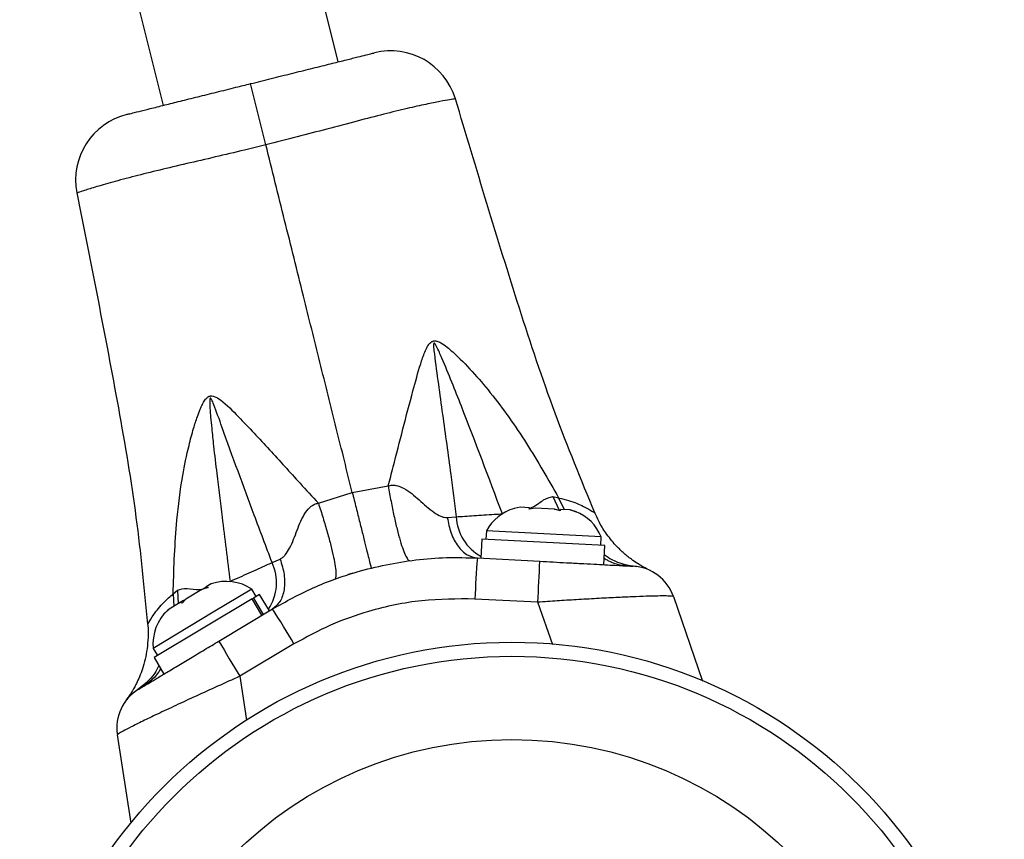
# Model space of a CAD drawing. Units: millimetres. Extents: x -63 to 281, y -22 to 339.
# Drawn here: x 164 to 169, y 78 to 83 of the extents above; entities that cross this region are included whole.
import ezdxf

# ---------------------------------------------------------------- set-up
doc = ezdxf.new("R2010")
doc.units = ezdxf.units.MM
doc.layers.add('CONTOUR', color=7, linetype='Continuous')

msp = doc.modelspace()

# ---------------------------------------------------------------- linework, layer by layer
at = {"layer": 'CONTOUR'}
for p, q in [((165.6427, 82.6477), (165.1147, 84.7707)), ((164.2799, 83.9834), (164.6721, 82.4063)), ((165.2419, 82.1873), (165.1574, 82.527)), ((165.5327, 80.2021), (165.7208, 80.2616)), ((165.7208, 80.2616), (165.9199, 80.2974)), ((166.8327, 80.2385), (166.8671, 80.1634)), ((166.8327, 80.2385), (166.8641, 80.231)), ((166.8641, 80.231), (166.8947, 80.1667)), ((166.6501, 80.1796), (166.6173, 80.1727)), ((166.7024, 80.1768), (166.6501, 80.1796)), ((166.7015, 80.1682), (166.7024, 80.1768)), ((166.7348, 80.1751), (166.7015, 80.1682)), ((166.7031, 80.1768), (166.7024, 80.1768)), ((166.7026, 80.1685), (166.7031, 80.1768)), ((166.8414, 80.1695), (166.7348, 80.1751)), ((166.8733, 80.1591), (166.8414, 80.1695)), ((166.8414, 80.1695), (166.8442, 80.1693)), ((166.8742, 80.1677), (166.8733, 80.1591)), ((166.9284, 80.1649), (166.8742, 80.1677)), ((166.9608, 80.1545), (166.9284, 80.1649)), ((166.9284, 80.1649), (166.9289, 80.1648)), ((166.9289, 80.1648), (166.9608, 80.1545)), ((166.247, 80.1227), (166.2961, 80.1268)), ((166.4637, 80.0487), (166.4612, 80.0018)), ((167.1004, 80.0149), (166.4637, 80.0487)), ((166.4393, 80.003), (166.4337, 79.8973)), ((167.1198, 79.9669), (166.4393, 80.003)), ((167.0979, 79.9681), (167.1004, 80.0149)), ((167.1142, 79.8612), (167.1198, 79.9669)), ((165.2759, 79.8731), (165.3211, 79.8926)), ((166.4138, 79.8983), (166.7596, 79.88)), ((164.7285, 79.6998), (164.7515, 79.7205)), ((164.7515, 79.7205), (164.7557, 79.6444)), ((164.8874, 79.7234), (164.7981, 79.6698)), ((164.9227, 79.7345), (164.8874, 79.7234)), ((164.8874, 79.7234), (164.8997, 79.7308)), ((164.8997, 79.7308), (164.9112, 79.7377)), ((164.939, 79.7544), (164.9112, 79.7377)), ((164.9112, 79.7377), (164.9227, 79.7345)), ((165.1641, 79.7255), (164.9504, 79.5972)), ((165.1883, 79.6853), (165.1641, 79.7255)), ((165.1653, 79.6715), (164.6227, 79.3459)), ((164.7285, 79.6998), (164.7312, 79.6297)), ((164.7849, 79.6619), (164.7673, 79.6513)), ((164.7981, 79.6698), (164.7788, 79.6481)), ((164.7849, 79.6619), (164.7981, 79.6698)), ((165.1653, 79.6715), (165.1729, 79.676)), ((165.2198, 79.5807), (165.1653, 79.6715)), ((165.2071, 79.6966), (165.1729, 79.676)), ((165.1729, 79.676), (165.2274, 79.5852)), ((165.2616, 79.6058), (165.2071, 79.6966)), ((166.7488, 79.6534), (166.3997, 79.6709)), ((166.8311, 79.4161), (166.7488, 79.6534)), ((167.5004, 79.6841), (167.6612, 79.2161)), ((164.7053, 79.6142), (164.6789, 79.5882)), ((164.6789, 79.5882), (164.6983, 79.6099)), ((164.6983, 79.6099), (164.6978, 79.6097)), ((164.7053, 79.6142), (164.6983, 79.6099)), ((164.7673, 79.6513), (164.7053, 79.6142)), ((164.7788, 79.6481), (164.7673, 79.6513)), ((164.9817, 79.4378), (165.2787, 79.616)), ((164.9504, 79.5972), (164.6174, 79.3974)), ((164.5874, 79.5324), (164.5873, 79.5322)), ((164.6174, 79.3974), (164.6416, 79.3572)), ((165.3976, 79.4217), (165.0975, 79.2427)), ((164.6227, 79.3459), (164.6772, 79.2551)), ((165.0975, 79.2427), (165.1353, 78.9986)), ((164.4963, 78.4282), (164.419, 78.9178))]:
    msp.add_line(p, q, dxfattribs=at)
for radius in [2.7278, 2.6498, 2.1888]:
    msp.add_circle((166.6056, 76.7036), radius, dxfattribs=at)
for centre, radius, start, end in [((165.9335, 82.3335), 0.375, 17.0608, 103.9583), ((164.5623, 81.9925), 0.375, 103.9775, 190.9157), ((166.6875, 79.9287), 0.2539, 105.6936, 151.7954), ((166.8652, 79.9193), 0.2539, 22.1367, 68.5894), ((166.5616, 80.1408), 0.2659, 183.0265, 241.3715), ((165.0348, 79.7612), 0.2658, 326.4727, 24.8944), ((173.3788, 79.3547), 6.9862, 175.53749, 177.40625), ((155.2328, 80.3171), 11.5351, 356.70121, 357.82818), ((167.2639, 79.6029), 0.25, 18.966, 86.966), ((165.0227, 79.5146), 0.2539, 56.1367, 109.2249), ((164.8701, 79.4231), 0.2539, 132.7071, 185.7954), ((159.3797, 75.8732), 6.9862, 30.5258, 32.39456), ((174.9609, 85.2235), 11.5351, 210.10387, 211.23084), ((164.666, 78.9568), 0.25, 120.966, 188.966)]:
    msp.add_arc(centre, radius, start, end, dxfattribs=at)
for points, knots in [([(165.1574, 82.527), (165.1954, 82.5364), (165.2724, 82.5556), (165.3849, 82.5836), (165.4926, 82.6103), (165.5889, 82.6343), (165.6724, 82.655), (165.7389, 82.6716), (165.7898, 82.6843), (165.824, 82.6927), (165.8418, 82.6972), (165.8413, 82.697), (165.8411, 82.697)], [0, 0, 0, 0, 0.1049763, 0.2125099, 0.3175843, 0.4259275, 0.5270393, 0.6312676, 0.7297113, 0.8307154, 0.935171, 1, 1, 1, 1]), ([(164.4738, 82.357), (164.4735, 82.3569), (164.4726, 82.3567), (164.4925, 82.3616), (164.5346, 82.3721), (164.5985, 82.388), (164.6765, 82.4074), (164.7671, 82.4299), (164.8636, 82.4539), (164.9679, 82.4798), (165.0664, 82.5043), (165.1303, 82.5202), (165.1574, 82.527)], [0, 0, 0, 0, 0.059499, 0.176565, 0.297368, 0.408052, 0.522702, 0.622457, 0.725189, 0.824023, 0.925335, 1, 1, 1, 1]), ([(166.2894, 82.4423), (166.2897, 82.4424), (166.2905, 82.4427), (166.2632, 82.4387), (166.2102, 82.4292), (166.1315, 82.4133), (166.0269, 82.3898), (165.8982, 82.3584), (165.748, 82.3197), (165.5855, 82.2767), (165.4147, 82.2313), (165.3, 82.2021), (165.2419, 82.1873)], [0, 0, 0, 0, 0.061674, 0.165008, 0.263841, 0.365182, 0.468795, 0.575565, 0.682209, 0.792225, 0.894795, 1, 1, 1, 1]), ([(167.0649, 80.1485), (166.9892, 80.3317), (166.8352, 80.7045), (166.5823, 81.4719), (166.408, 82.0557), (166.2922, 82.4431)], [0, 0, 0, 0, 0.245458, 0.499273, 1, 1, 1, 1]), ([(165.2419, 82.1873), (165.2419, 82.1873), (165.2023, 82.1775), (165.1079, 82.1549), (164.9595, 82.12), (164.8007, 82.0832), (164.6499, 82.0475), (164.5102, 82.0129), (164.3875, 81.9802), (164.2903, 81.952), (164.2255, 81.9316), (164.1955, 81.9212), (164.1967, 81.9217), (164.197, 81.9219)], [0, 0, 0, 0, 0.000001, 0.071714, 0.170325, 0.271339, 0.373601, 0.478857, 0.591959, 0.709167, 0.824597, 0.943893, 1, 1, 1, 1]), ([(165.7208, 80.2616), (165.6914, 80.3799), (165.6325, 80.6167), (165.5415, 80.9826), (165.4457, 81.3676), (165.346, 81.7687), (165.2765, 82.0479), (165.2419, 82.1873)], [0, 0, 0, 0, 0.1897151, 0.3798736, 0.5685114, 0.7845089, 1, 1, 1, 1]), ([(164.194, 81.9213), (164.2733, 81.5248), (164.3927, 80.9274), (164.5287, 80.1309), (164.5673, 79.7294), (164.5862, 79.5321)], [0, 0, 0, 0, 0.5007394, 0.7545458, 1, 1, 1, 1]), ([(165.9199, 80.2974), (165.9289, 80.3324), (165.9742, 80.5073), (166.0318, 80.7345), (166.0904, 80.9473), (166.1177, 81.0296), (166.1352, 81.068), (166.1483, 81.0872), (166.158, 81.0955), (166.1647, 81.099), (166.1695, 81.1007), (166.1747, 81.1016), (166.1812, 81.1017), (166.194, 81.0996), (166.2288, 81.0829), (166.2953, 81.0252), (166.3867, 80.9329), (166.527, 80.767), (166.6903, 80.5364), (166.8061, 80.3328), (166.8641, 80.231)], [0, 0, 0, 0, 0.055622, 0.277877, 0.357287, 0.393111, 0.411892, 0.423447, 0.430298, 0.432986, 0.436066, 0.438851, 0.441942, 0.4467, 0.459891, 0.50172, 0.578726, 0.655803, 0.827806, 1, 1, 1, 1]), ([(166.5523, 80.143), (166.4773, 80.342), (166.3686, 80.6306), (166.2463, 80.9399), (166.1962, 81.0547), (166.1816, 81.082), (166.1768, 81.088), (166.175, 81.0893), (166.174, 81.0896), (166.1734, 81.0895), (166.1728, 81.0891), (166.1722, 81.0883), (166.1712, 81.0856), (166.1707, 81.0775), (166.1719, 81.0581), (166.1877, 80.929), (166.2209, 80.6942), (166.2624, 80.3932), (166.2862, 80.2048), (166.2961, 80.1268)], [0, 0, 0, 0, 0.317171, 0.460125, 0.495505, 0.504024, 0.506095, 0.507041, 0.507407, 0.507705, 0.508116, 0.508483, 0.509384, 0.512773, 0.520886, 0.539019, 0.709387, 0.879732, 1, 1, 1, 1]), ([(164.7285, 79.6998), (164.7287, 79.7075), (164.7317, 79.8441), (164.7409, 80.0647), (164.7742, 80.3303), (164.8092, 80.4991), (164.8382, 80.6075), (164.8592, 80.6743), (164.8757, 80.7186), (164.8884, 80.747), (164.8985, 80.7653), (164.908, 80.7788), (164.9164, 80.7876), (164.9238, 80.7924), (164.9284, 80.7945), (164.9327, 80.7958), (164.9376, 80.7966), (164.9452, 80.7967), (164.9639, 80.7923), (165.0161, 80.757), (165.1159, 80.6544), (165.2626, 80.4991), (165.4083, 80.3366), (165.4988, 80.2388), (165.5327, 80.2021)], [0, 0, 0, 0, 0.011255, 0.200014, 0.324165, 0.409538, 0.458378, 0.492571, 0.514883, 0.529691, 0.539772, 0.54688, 0.555465, 0.558971, 0.561269, 0.563875, 0.566403, 0.569732, 0.576516, 0.597924, 0.668051, 0.795767, 0.923505, 1, 1, 1, 1]), ([(165.2759, 79.8731), (165.2432, 79.9604), (165.1499, 80.2088), (165.0421, 80.5014), (164.9658, 80.717), (164.9449, 80.77), (164.9381, 80.7816), (164.9358, 80.7838), (164.9348, 80.7841), (164.9342, 80.7841), (164.9338, 80.784), (164.9332, 80.7835), (164.9324, 80.7823), (164.9312, 80.7781), (164.9307, 80.7706), (164.9306, 80.7589), (164.9312, 80.7419), (164.9329, 80.715), (164.9363, 80.6725), (164.9427, 80.6057), (164.9538, 80.5008), (164.9729, 80.3365), (165.004, 80.0861), (165.029, 79.8871), (165.044, 79.7684)], [0, 0, 0, 0, 0.142289, 0.404789, 0.470912, 0.487175, 0.490569, 0.49167, 0.492077, 0.492294, 0.492647, 0.492894, 0.493535, 0.494844, 0.499565, 0.504519, 0.512389, 0.524862, 0.544595, 0.575728, 0.624684, 0.701446, 0.821867, 1, 1, 1, 1]), ([(165.7208, 80.2616), (165.7279, 80.2331), (165.7423, 80.175), (165.7625, 80.0942), (165.7811, 80.0199), (165.7971, 79.9559), (165.81, 79.9047), (165.8192, 79.8684), (165.8249, 79.8462), (165.8257, 79.8435), (165.8261, 79.8422)], [0, 0, 0, 0, 0.119574, 0.243681, 0.371004, 0.5, 0.628996, 0.756319, 0.880426, 1, 1, 1, 1]), ([(165.9199, 80.2974), (165.9269, 80.2992), (165.9408, 80.3027), (165.9708, 80.3004), (166.0252, 80.2775), (166.0913, 80.22), (166.1562, 80.1613), (166.2044, 80.1316), (166.2297, 80.1231), (166.2412, 80.1229), (166.247, 80.1227)], [0, 0, 0, 0, 0.055611, 0.110148, 0.226294, 0.498017, 0.7721, 0.890745, 0.945719, 1, 1, 1, 1]), ([(165.9199, 80.2974), (165.925, 80.2687), (165.9353, 80.2104), (165.9519, 80.1296), (165.9689, 80.0557), (165.9859, 79.9924), (166.0022, 79.9422), (166.0172, 79.9069), (166.0305, 79.8859), (166.0377, 79.8842), (166.0413, 79.8833)], [0, 0, 0, 0, 0.119659, 0.243781, 0.371069, 0.5, 0.628931, 0.756219, 0.880341, 1, 1, 1, 1]), ([(165.3211, 79.8926), (165.3262, 79.8954), (165.3364, 79.901), (165.355, 79.9206), (165.3842, 79.9696), (165.4148, 80.0526), (165.4473, 80.1349), (165.4855, 80.1808), (165.5113, 80.197), (165.5255, 80.2004), (165.5327, 80.2021)], [0, 0, 0, 0, 0.054383, 0.109421, 0.227988, 0.501535, 0.773197, 0.889536, 0.944239, 1, 1, 1, 1]), ([(165.5327, 80.2021), (165.5416, 80.1744), (165.5597, 80.1179), (165.583, 80.0387), (165.6027, 79.9654), (165.6175, 79.9015), (165.627, 79.8495), (165.6307, 79.8115), (165.6293, 79.7869), (165.624, 79.782), (165.6215, 79.7797)], [0, 0, 0, 0, 0.119649, 0.243769, 0.371061, 0.5, 0.628939, 0.756231, 0.880351, 1, 1, 1, 1]), ([(166.7065, 80.1741), (166.7118, 80.1765), (166.7417, 80.1901), (166.7796, 80.2248), (166.8153, 80.234), (166.8327, 80.2385)], [0, 0, 0, 0, 0.099038, 0.559294, 1, 1, 1, 1]), ([(166.8641, 80.231), (166.8647, 80.2309), (166.9027, 80.2239), (166.9696, 80.2012), (167.0258, 80.1717), (167.0547, 80.1545), (167.0637, 80.1484), (167.0674, 80.1459), (167.0643, 80.1478), (167.0643, 80.1478)], [0, 0, 0, 0, 0.0044134, 0.2765696, 0.5549164, 0.700863, 0.8482534, 0.9998354, 1, 1, 1, 1]), ([(167.3396, 79.8448), (167.3388, 79.8453), (167.3373, 79.8461), (167.3337, 79.8481), (167.3283, 79.8512), (167.3167, 79.8579), (167.2956, 79.871), (167.262, 79.8943), (167.2212, 79.9275), (167.1726, 79.9754), (167.1264, 80.0336), (167.0885, 80.0943), (167.0719, 80.1332), (167.0653, 80.1487)], [0, 0, 0, 0, 0.030139, 0.053231, 0.070553, 0.094618, 0.149827, 0.241033, 0.375596, 0.510623, 0.709246, 0.884653, 1, 1, 1, 1]), ([(166.247, 80.1227), (166.253, 80.093), (166.2653, 80.0319), (166.305, 79.9597), (166.3559, 79.91), (166.3948, 79.9022), (166.4138, 79.8983)], [0, 0, 0, 0, 0.2437516, 0.5, 0.7562484, 1, 1, 1, 1]), ([(166.2961, 80.1268), (166.3281, 80.1288), (166.3931, 80.1329), (166.4828, 80.1386), (166.5377, 80.1421), (166.5523, 80.143)], [0, 0, 0, 0, 0.416838, 0.845721, 1, 1, 1, 1]), ([(165.044, 79.7684), (165.0797, 79.7845), (165.1523, 79.8172), (165.2275, 79.8512), (165.2664, 79.8688), (165.2759, 79.8731)], [0, 0, 0, 0, 0.4234942, 0.8593126, 1, 1, 1, 1]), ([(165.2787, 79.616), (165.3529, 79.657), (165.5026, 79.7395), (165.7164, 79.8154), (165.9075, 79.8631), (166.0732, 79.8895), (166.2425, 79.9032), (166.3565, 79.8999), (166.4138, 79.8983)], [0, 0, 0, 0, 0.214012, 0.431575, 0.571163, 0.711719, 0.855331, 1, 1, 1, 1]), ([(165.3211, 79.8926), (165.3297, 79.8634), (165.3474, 79.8037), (165.3461, 79.7213), (165.3244, 79.6535), (165.2937, 79.6283), (165.2787, 79.616)], [0, 0, 0, 0, 0.243751, 0.5, 0.756249, 1, 1, 1, 1]), ([(166.7596, 79.88), (166.8093, 79.8774), (166.8869, 79.8732), (166.9862, 79.868), (167.0818, 79.8629), (167.1811, 79.8577), (167.2617, 79.8534), (167.272, 79.8528), (167.2771, 79.8526)], [0, 0, 0, 0, 0.189114, 0.29556, 0.401974, 0.602825, 0.801387, 1, 1, 1, 1]), ([(167.1162, 79.8972), (167.1232, 79.8927), (167.1718, 79.861), (167.2286, 79.8564), (167.2772, 79.8526)], [0, 0, 0, 0, 0.144296, 1, 1, 1, 1]), ([(167.1172, 79.9167), (167.1308, 79.9072), (167.1844, 79.8695), (167.248, 79.8589), (167.2955, 79.8509)], [0, 0, 0, 0, 0.25402, 1, 1, 1, 1]), ([(167.354, 79.8374), (167.3535, 79.8376), (167.3517, 79.8385), (167.3455, 79.8417), (167.3386, 79.8454), (167.3376, 79.8459), (167.3373, 79.8461)], [0, 0, 0, 0, 0.162604, 0.638076, 0.865959, 1, 1, 1, 1]), ([(165.7237, 79.8139), (165.7151, 79.8113), (165.7061, 79.8085), (165.6969, 79.8055), (165.6962, 79.8053), (165.6959, 79.8052), (165.6958, 79.8052), (165.6958, 79.8052), (165.6958, 79.8052), (165.6958, 79.8052)], [0, 0, 0, 0, 0.91994, 0.966987, 0.9933, 0.99896, 0.999613, 0.999965, 1, 1, 1, 1]), ([(164.7515, 79.7205), (164.7689, 79.7248), (164.8045, 79.7338), (164.8524, 79.7216), (164.8834, 79.7232), (164.8873, 79.7234)], [0, 0, 0, 0, 0.453383, 0.9309677, 1, 1, 1, 1]), ([(164.5873, 79.5322), (164.5872, 79.5319), (164.5867, 79.5309), (164.594, 79.5434), (164.6178, 79.5811), (164.6645, 79.6446), (164.7113, 79.6849), (164.7285, 79.6998)], [0, 0, 0, 0, 0.04856, 0.210742, 0.511241, 0.820073, 1, 1, 1, 1]), ([(166.3997, 79.6709), (166.3018, 79.6712), (166.103, 79.6718), (165.8343, 79.6143), (165.5967, 79.5307), (165.4643, 79.4582), (165.3976, 79.4217)], [0, 0, 0, 0, 0.280118, 0.568214, 0.782361, 1, 1, 1, 1]), ([(167.5004, 79.6841), (167.4981, 79.6851), (167.4937, 79.6869), (167.4634, 79.6879), (167.4161, 79.6877), (167.3523, 79.686), (167.2735, 79.6831), (167.1809, 79.6789), (167.0761, 79.6734), (166.9662, 79.6672), (166.8562, 79.6604), (166.7846, 79.6557), (166.7488, 79.6534)], [0, 0, 0, 0, 0.100988, 0.201974, 0.302612, 0.403257, 0.503988, 0.604732, 0.709778, 0.814839, 0.907417, 1, 1, 1, 1]), ([(164.5865, 79.5323), (164.5869, 79.5299), (164.5902, 79.5054), (164.5895, 79.4593), (164.5847, 79.3965), (164.5739, 79.3383), (164.5593, 79.2862), (164.5426, 79.2414), (164.5264, 79.2057), (164.5125, 79.1793), (164.5018, 79.1608), (164.4938, 79.1477), (164.4873, 79.1375), (164.4815, 79.1289), (164.4773, 79.1229), (164.4758, 79.1209), (164.4752, 79.1202)], [0, 0, 0, 0, 0.013202, 0.132363, 0.245265, 0.351045, 0.448442, 0.535343, 0.60738, 0.660434, 0.701735, 0.741792, 0.789441, 0.854113, 0.949243, 1, 1, 1, 1]), ([(164.5373, 79.1712), (164.5383, 79.1717), (164.5402, 79.1729), (164.5573, 79.1831), (164.5865, 79.2007), (164.6289, 79.2261), (164.6838, 79.259), (164.7493, 79.2984), (164.823, 79.3426), (164.9013, 79.3896), (164.9549, 79.4217), (164.9817, 79.4378)], [0, 0, 0, 0, 0.09124, 0.195028, 0.298824, 0.411155, 0.523526, 0.642778, 0.762083, 0.881025, 1, 1, 1, 1]), ([(164.6494, 79.3015), (164.642, 79.2873), (164.6122, 79.2295), (164.5611, 79.1908), (164.5227, 79.1617)], [0, 0, 0, 0, 0.246725, 1, 1, 1, 1]), ([(164.6589, 79.2857), (164.6549, 79.2785), (164.6266, 79.228), (164.5786, 79.1974), (164.5373, 79.1712)], [0, 0, 0, 0, 0.14109, 1, 1, 1, 1]), ([(165.0975, 79.2427), (165.0562, 79.2242), (164.9737, 79.1871), (164.8536, 79.1323), (164.7409, 79.0802), (164.6407, 79.0331), (164.5571, 78.9929), (164.4928, 78.9609), (164.4486, 78.9377), (164.423, 78.9229), (164.4203, 78.9194), (164.419, 78.9178)], [0, 0, 0, 0, 0.1166386, 0.2332615, 0.3517491, 0.4702118, 0.5834067, 0.6965838, 0.8019747, 0.9073618, 1, 1, 1, 1]), ([(164.4658, 79.1066), (164.4673, 79.1087), (164.4726, 79.1157), (164.479, 79.1249), (164.4834, 79.1314), (164.4857, 79.1348), (164.4862, 79.1355), (164.486, 79.1353), (164.486, 79.1353)], [0, 0, 0, 0, 0.0765854, 0.2548805, 0.4056657, 0.6375984, 0.9736116, 1, 1, 1, 1]), ([(164.484, 79.1324), (164.484, 79.1324), (164.4833, 79.1316), (164.486, 79.1354), (164.4945, 79.1433), (164.4985, 79.147)], [0, 0, 0, 0, 0.00023, 0.520785, 1, 1, 1, 1])]:
    msp.add_open_spline(points, degree=3, knots=knots, dxfattribs=at)

doc.saveas('drawing.dxf')
